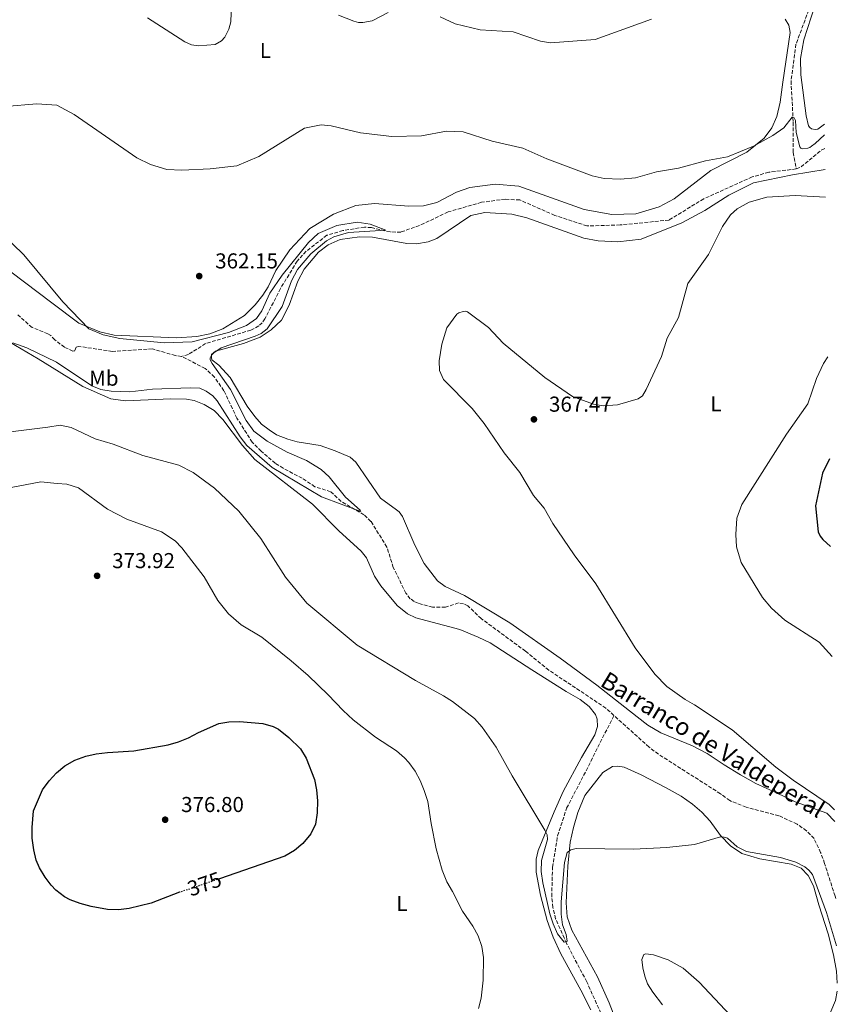
# Model space of a CAD drawing. Units: metres. Extents: x 601030 to 604488, y 4701405 to 4703769.
# Drawn here: x 604104 to 604484, y 4701771 to 4702229 of the extents above; entities that cross this region are included whole.
import ezdxf
from ezdxf.enums import TextEntityAlignment as Align

# ---------------------------------------------------------------- set-up
doc = ezdxf.new("R2010")
doc.units = ezdxf.units.M
doc.header["$MEASUREMENT"] = 0
doc.linetypes.add('DGN Style 3', pattern=[2.435890702152634, 1.739921930109024, -0.6959687720436097])
doc.linetypes.add('DGN Style 5', pattern=[1.217945351076317, 0.5219765790327072, -0.6959687720436097])
for name, color, linetype, lineweight in [('Barranco lineal', 142, 'DGN Style 3', 13), ('Cota de curva de nivel directora', 7, 'Continuous', 0), ('Cota de punto acotado terreno', 7, 'Continuous', 0), ('Curva de nivel directora', 30, 'Continuous', 30), ('Curva de nivel directora no vista', 30, 'DGN Style 5', 30), ('Curva de nivel intermedia', 30, 'Continuous', 0), ('Etiqueta de uso rústico', 92, 'Continuous', 0), ('Línea de cambio de uso (parcela vista)', 92, 'Continuous', 0), ('Punto acotado terreno (símbolo)', 7, 'Continuous', 0), ('Texto de arroyo-regatas y barrancos', 142, 'Continuous', 0), ('Vaguada', 142, 'DGN Style 3', 13)]:
    doc.layers.add(name, color=color, linetype=linetype, lineweight=lineweight)
doc.styles.add('Style-Arial', font='arial.ttf')

# ---------------------------------------------------------------- blocks, each defined once
blk = doc.blocks.new('5PATER')
at = {"layer": 'Barranco lineal', "linetype": 'Continuous', "lineweight": 0}
h = blk.add_hatch(color=51, dxfattribs=at)
edge = h.paths.add_edge_path()
edge.add_ellipse((0, 0), major_axis=(-0.1095731443231308, -0.1110710700762829), ratio=0.9994222409660317, start_angle=0, end_angle=360)

msp = doc.modelspace()

# ---------------------------------------------------------------- linework, layer by layer
at = {"layer": 'Barranco lineal', "color": 142, "linetype": 'DGN Style 3', "lineweight": 13, "extrusion": (0.00691590265003846, -0.01593664523776205, 0.9998490854269464), "elevation": -70391.97163308076, "flags": 128}
msp.add_lwpolyline([(2426415.767413702, 4072264.340811515), (2426413.965609633, 4072264.283356311), (2426402.146917295, 4072260.887092125), (2426399.835900202, 4072260.887092125)], dxfattribs=at)
at = {"layer": 'Barranco lineal', "color": 142, "linetype": 'DGN Style 3', "lineweight": 13}
for points in [[(604476.5899999999, 4702250.779999999, 370), (604470.3600000005, 4702233.140000001, 369.9499999999971), (604464.4800000006, 4702217.300000001, 368.4199999999983), (604462.1799999997, 4702200.180000001, 366.7100000000065), (604463.2000000002, 4702181.02, 365), (604463.2000000002, 4702166.980000001, 365), (604464.5800000001, 4702159.33, 364.3099999999977)], [(604464.5800000001, 4702159.33, 364.3099999999977), (604451.8899999997, 4702157.810000001, 364.0899999999965), (604444.1100000005, 4702155.619999999, 363.8600000000006), (604421.6500000004, 4702145.49, 363.5200000000041), (604405.5199999996, 4702135.600000001, 362.8300000000018), (604382.7999999998, 4702133.310000001, 362.320000000007), (604367.4000000004, 4702132.859999999, 362.0299999999988), (604352.4400000004, 4702137.77, 361.8099999999977), (604336.1699999999, 4702144.92, 361.2899999999936), (604329.4900000002, 4702145.310000001, 361.179999999993), (604318.4100000003, 4702143.850000001, 360.8899999999995), (604302.8700000001, 4702139.359999999, 360.6100000000006), (604289.6200000001, 4702133.050000001, 360.4400000000023), (604280.9900000002, 4702130.050000001, 360.320000000007), (604275.9400000004, 4702130.060000001, 360.1000000000058), (604267.3300000001, 4702132.100000001, 359.7599999999948), (604264.0300000003, 4702132.300000001, 359.6399999999995), (604254.0599999996, 4702130.75, 359.1300000000047), (604246.6299999999, 4702128.51, 359.1300000000047), (604236.9699999997, 4702121.119999999, 359.1900000000023), (604232.8099999996, 4702116.560000001, 359.1300000000047), (604225.0599999996, 4702103.84, 359.1300000000047), (604217.8399999999, 4702089.730000001, 358.2700000000041), (604216.5899999999, 4702087.92, 358.2200000000012), (604215.0199999996, 4702086.42, 358.2200000000012), (604211.2599999999, 4702084.460000001, 358.2200000000012), (604190.2800000003, 4702078.26, 358.2200000000012), (604182.2400000002, 4702073.130000001, 358.2200000000012), (604179.0899999999, 4702072.279999999, 358.2200000000012)], [(604179.0899999999, 4702072.279999999, 358.2200000000012), (604176.2000000002, 4702072.680000001, 358.2200000000012), (604165.5199999996, 4702075.76, 358.2200000000012), (604146.9400000004, 4702074.600000001, 358.2200000000012), (604131.1799999997, 4702076.939999999, 358.1600000000035), (604130.1799999997, 4702076.59, 358.1000000000058), (604129.4900000002, 4702074.859999999, 358.1000000000058), (604128.6399999997, 4702074.710000001, 358.1000000000058), (604124.7000000002, 4702076.539999999, 358.1000000000058), (604120.2300000006, 4702080, 358.1000000000058), (604118.3600000005, 4702081.99, 358.1000000000058), (604117.0300000003, 4702082.810000001, 358.1000000000058), (604109.6799999997, 4702085.689999999, 357.9600000000065), (604102.9900000002, 4702091.609999999, 357.8800000000047)], [(604379.9100000003, 4701905.529999999, 362.4600000000065), (604376.2000000002, 4701908.880000001, 362.3800000000047), (604349.6399999997, 4701926.600000001, 361.9799999999959), (604338.8200000003, 4701935.380000001, 361.8099999999977), (604318.3200000003, 4701950.480000001, 361.4600000000065), (604312.0899999999, 4701956.470000001, 361.2899999999936), (604309.9800000006, 4701957.369999999, 361.2899999999936), (604307.7599999999, 4701957.800000001, 361.2899999999936), (604301.6699999999, 4701955.800000001, 361.2899999999936), (604295.6600000003, 4701955.84, 361.179999999993), (604289.04, 4701957.619999999, 361.0099999999948), (604287.1100000005, 4701958.49, 360.9499999999971), (604285.29, 4701959.74, 360.7799999999988), (604283.3300000001, 4701962.300000001, 360.6699999999983), (604277.4299999997, 4701974.220000001, 360.2100000000065), (604274.4800000006, 4701983.720000001, 360.1499999999942), (604267.0599999996, 4701995.600000001, 360.0399999999936), (604263.79, 4701998.74, 360.0399999999936), (604253.2000000002, 4702004.92, 359.8099999999977), (604248.3200000003, 4702009.449999999, 359.6399999999995), (604241.0499999998, 4702011.74, 359.6399999999995), (604235.1399999997, 4702015.680000001, 359.5299999999988), (604226.3200000003, 4702020.289999999, 359.3600000000006), (604222.6299999999, 4702022.619999999, 359.3000000000029), (604216.0199999996, 4702028.279999999, 359.1900000000023), (604211.9500000002, 4702032.380000001, 359.1300000000047), (604204.7999999998, 4702043.59, 358.8999999999942), (604198.7800000003, 4702056.350000001, 358.8399999999965), (604194.3499999996, 4702062.67, 358.8399999999965), (604190.0499999998, 4702066.680000001, 358.8399999999965), (604179.0899999999, 4702072.279999999, 358.2200000000012)], [(604483.0300000003, 4701820.550000001, 364.3699999999953), (604482.6100000005, 4701821.58, 364.320000000007), (604477.7800000003, 4701836.75, 363.8099999999977), (604475.9199999999, 4701841.82, 363.8099999999977), (604472.8499999996, 4701848.289999999, 363.7299999999959), (604469.3899999997, 4701851.949999999, 363.5599999999977), (604464.9800000006, 4701855, 363.5599999999977), (604456.54, 4701858.939999999, 363.3099999999977), (604441.3399999999, 4701862.92, 363.0500000000029), (604433.7400000002, 4701865.939999999, 362.9700000000012), (604429.4000000004, 4701869.140000001, 362.9700000000012), (604400.5999999996, 4701887.52, 362.8000000000029), (604396.2199999997, 4701890.810000001, 362.8000000000029), (604379.9100000003, 4701905.529999999, 362.4600000000065)]]:
    msp.add_polyline3d(points, dxfattribs=at)
at = {"layer": 'Curva de nivel directora', "color": 30, "linetype": 'Continuous', "lineweight": 30, "elevation": 375, "flags": 128}
for points in [[(604479.9699999997, 4702024.67), (604476.7800000003, 4702018.060000001), (604473.5799999994, 4702002.930000001), (604474.8099999987, 4701990.850000001), (604475.6600000003, 4701988.84), (604476.9700000001, 4701987.160000001), (604480.5800000001, 4701983.980000001)], [(604178.4599999995, 4701823.49), (604178.1699999989, 4701823.4), (604164.9199999988, 4701818.36), (604154.8200000002, 4701815.890000001), (604149.8499999992, 4701815.310000001), (604144.6500000001, 4701815.41), (604137.1800000002, 4701816.720000002), (604132.0399999992, 4701818.199999999), (604127.3699999999, 4701819.949999999), (604124.7300000001, 4701821.279999999), (604120.7499999994, 4701824.310000001), (604118.5399999986, 4701826.65), (604115.7499999992, 4701830.430000001), (604113.1399999985, 4701834.720000002), (604111.6099999996, 4701838.270000001), (604110.5500000002, 4701843.15), (604109.77, 4701848.54), (604109.6699999995, 4701853.54), (604110.3800000002, 4701861.140000002), (604114.4900000008, 4701870.920000001), (604117.5300000006, 4701875.189999999), (604121.0599999999, 4701878.880000004), (604124.8899999988, 4701882.09), (604129.5200000001, 4701884.77), (604134.5999999985, 4701886.62), (604139.4899999991, 4701887.66), (604144.6999999993, 4701888.320000002), (604156.9900000005, 4701889.15), (604172.8600000005, 4701891.830000001), (604177.6700000004, 4701893.189999999), (604182.2999999995, 4701895.120000001), (604187.0200000001, 4701897.610000002), (604196.3599999987, 4701901.830000001), (604201.0500000004, 4701902.560000001), (604206.0499999983, 4701902.730000001), (604216.8699999988, 4701901.790000001), (604221.6499999998, 4701900.32), (604224.1399999998, 4701899.150000001), (604228.940000001, 4701895.32), (604234.2999999988, 4701889.980000001), (604236.9000000005, 4701885.710000001), (604240.7699999996, 4701875.800000003), (604241.7699999987, 4701870.9), (604242.2200000002, 4701865.86), (604242.1399999998, 4701860.279999999), (604241.2799999992, 4701855.02), (604239.1799999981, 4701850.490000002), (604235.4099999996, 4701845.990000002), (604231.5400000005, 4701842.830000001), (604227.0399999989, 4701840.210000002), (604196.6600000005, 4701829.67)]]:
    msp.add_lwpolyline(points, dxfattribs=at)
at = {"layer": 'Curva de nivel directora no vista', "color": 30, "linetype": 'DGN Style 5', "lineweight": 30, "elevation": 375, "flags": 128}
msp.add_lwpolyline([(604196.6600000005, 4701829.67), (604182.9900000001, 4701824.920000001), (604178.4599999995, 4701823.49)], dxfattribs=at)
at = {"layer": 'Curva de nivel intermedia', "color": 30, "linetype": 'Continuous', "lineweight": 0, "flags": 128}
for points, elevation in [([(604163.3000000004, 4702229.550000001), (604180.6100000018, 4702218.359999999), (604183.6500000019, 4702217.029999999), (604186.9000000017, 4702216.550000001), (604194.7400000005, 4702217.199999999), (604197.6799999997, 4702218.82), (604199.2199999997, 4702220.470000001), (604201.0800000017, 4702224.27), (604201.94, 4702227.640000001), (604202.4500000018, 4702239.989999999)], 370.0000000000001), ([(604251.9900000002, 4702230.800000001), (604259.1200000005, 4702227.98), (604261.2800000019, 4702227.4), (604263.3600000006, 4702227.289999999), (604267.6100000018, 4702228.149999999), (604275.0900000008, 4702231.980000001)], 370.0000000000001), ([(604299.1400000014, 4702229.939999999), (604306.1300000007, 4702226.759999999), (604317.7699999993, 4702224.019999999), (604333.1500000019, 4702223.050000001), (604345.8800000012, 4702218.679999999), (604350.5199999993, 4702217.850000001), (604371.140000001, 4702219.48), (604397.4400000002, 4702228.849999999)], 370.0000000000001), ([(604082.2500000005, 4702187.140000001), (604111.8100000008, 4702189.559999999), (604121.1500000017, 4702188.970000002), (604129.1600000003, 4702184.560000001), (604158.3200000004, 4702164.569999999), (604164.730000001, 4702161.369999999), (604172.2700000004, 4702159.09), (604179.2100000004, 4702158.73), (604192.4299999994, 4702159.34), (604204.8200000012, 4702160.849999998), (604215.0300000014, 4702165.17), (604236.1200000005, 4702178.34), (604243.9200000013, 4702179.890000001), (604248.5500000003, 4702179.439999999), (604262.2300000017, 4702176.069999999), (604276.7800000006, 4702174.439999999), (604290.5500000016, 4702174.659999999), (604302.2100000002, 4702176.939999999), (604309.820000001, 4702176.589999998), (604323.3799999997, 4702172.17), (604337.6800000003, 4702169.009999999), (604348.7199999999, 4702164), (604369.8400000001, 4702156.179999999), (604375.4400000015, 4702154.829999999), (604382.9600000007, 4702154.529999999), (604389.9099999998, 4702155.27), (604399.72, 4702157.949999999), (604409.8800000012, 4702159.679999999), (604422.4000000004, 4702163.099999999), (604432.6300000009, 4702165.01), (604444.7800000012, 4702169.930000001)], 365.0000000000001), ([(604444.7800000012, 4702169.930000001), (604453.7199999997, 4702174.95), (604458.8499999995, 4702178.49), (604462.740000001, 4702183.350000001), (604463.6600000019, 4702183.019999999), (604464.3000000011, 4702181.820000002), (604464.5899999995, 4702176.34), (604466.2500000001, 4702169.539999999), (604466.7500000009, 4702169.009999999), (604467.7200000009, 4702168.619999997), (604469.9299999992, 4702168.989999998), (604470.8600000013, 4702169.349999999), (604471.7300000008, 4702169.909999999), (604473.3500000014, 4702171.220000001), (604477.7200000011, 4702175.199999998)], 365.0000000000001), ([(604478.1500000004, 4702146.259999999), (604464.1400000001, 4702146.939999999), (604451.0100000007, 4702146.199999999), (604442.7400000006, 4702143.930000001), (604437.1799999994, 4702140.83), (604434.03, 4702138.099999999), (604430.3300000008, 4702132.550000001), (604423.7900000006, 4702119.600000001), (604414.1700000004, 4702106.199999998), (604409.8299999997, 4702090.369999998), (604404.6100000006, 4702080.819999999), (604401.9700000008, 4702072.179999999), (604394.8800000009, 4702056.949999998), (604393.1200000017, 4702053.990000002), (604391.2000000017, 4702052.529999999), (604381.5400000013, 4702049.710000001), (604374.99, 4702049.259999999), (604370.5000000017, 4702050.019999999), (604360.6900000015, 4702053.699999998), (604347.8000000012, 4702062.529999999), (604328.4700000014, 4702078.439999999), (604321.700000001, 4702085.63), (604311.900000002, 4702092.949999998), (604310.9400000009, 4702093.24), (604309.9200000016, 4702093.180000001), (604307.9400000012, 4702092.57), (604306.8900000007, 4702091.92), (604302.36, 4702085.619999998), (604299.9300000004, 4702077.95), (604298.7300000001, 4702070.16), (604298.9700000016, 4702065.789999999), (604300.7300000006, 4702061.57), (604314.0000000009, 4702048.09), (604319.7200000007, 4702041.179999999), (604328.8800000004, 4702027.449999998), (604336.1500000014, 4702018.289999999), (604342.5000000016, 4702007.710000002), (604347.5100000006, 4702001.779999999), (604351.5700000019, 4701994.709999999), (604361.4400000003, 4701980.100000001), (604371.5000000009, 4701966.619999997), (604389.7100000009, 4701936.900000001), (604398.930000001, 4701924.730000001), (604404.4400000006, 4701919.02), (604413.0300000005, 4701912.859999999), (604417.3600000001, 4701910.369999999), (604434.8700000005, 4701898.810000001), (604455.1600000014, 4701881.449999998), (604463.2400000016, 4701875.449999999), (604479.8400000001, 4701864.11), (604482.4100000005, 4701861.709999999)], 365.0000000000001), ([(604089.9000000015, 4702134.699999999), (604105.7800000003, 4702119.470000001), (604123.9000000008, 4702097.689999999), (604135.9800000021, 4702085.09), (604142.7300000001, 4702082.230000001), (604150.4700000006, 4702080.59), (604171.07, 4702078.600000001), (604184.0200000006, 4702079.099999999), (604200.8499999993, 4702083.31), (604209.1799999997, 4702086.679999998), (604213.8899999993, 4702089.92), (604216.3400000012, 4702093.509999999), (604220.0300000015, 4702101.720000001), (604225.8000000005, 4702110.069999999), (604238.0600000005, 4702125.159999999), (604242.550000001, 4702129.31), (604251.140000001, 4702133.020000001), (604260.6800000005, 4702134.569999999), (604266.7300000011, 4702133.699999999), (604273.9800000021, 4702130.930000001), (604256.5700000002, 4702129.869999998), (604249.8100000009, 4702127.75), (604246.3700000009, 4702125.939999999), (604239.0700000008, 4702119.949999999), (604232.8700000005, 4702112.57), (604230.0800000009, 4702107.3), (604225.7800000005, 4702095.480000001), (604218.8500000014, 4702085.02), (604216.0300000006, 4702082.939999999), (604213.3100000004, 4702081.689999999), (604197.4100000015, 4702076.269999999), (604194.1000000013, 4702073.939999999), (604192.9800000014, 4702072.859999998), (604192.3900000014, 4702071.57), (604192.3900000014, 4702070.699999999), (604193.2600000009, 4702069.029999999), (604201.8500000006, 4702056.949999998), (604209.0600000012, 4702042.52), (604212.7000000002, 4702037.539999999), (604218.8700000015, 4702032.849999999), (604228.1900000023, 4702027.859999999), (604237.1599999998, 4702023.98), (604243.91, 4702019.739999999), (604247.6200000005, 4702016.390000001), (604255.2000000001, 4702006.88), (604262.0500000007, 4702000.829999999), (604262.3800000015, 4702000.3), (604244.1300000013, 4702007.099999999), (604221.2000000007, 4702020.74), (604209.4800000016, 4702030.859999999), (604206.2699999996, 4702034.970000001), (604195.6900000004, 4702051.640000001), (604193.6000000006, 4702053.98), (604190.5700000018, 4702056.199999999), (604187.6000000013, 4702057.560000001), (604183.0400000016, 4702057.75), (604165.6500000019, 4702056.999999999), (604155.1399999998, 4702055.800000002), (604146.4500000017, 4702056.060000001), (604141.6100000002, 4702056.899999999), (604137.4400000017, 4702058.66), (604121.0599999999, 4702069.630000001), (604107.1600000017, 4702076.279999998), (604100.6600000017, 4702078.630000002)], 359.9999999999999), ([(604479.2600000012, 4702072.140000001), (604477.1900000013, 4702069.039999999), (604474.0000000017, 4702062), (604469.9800000007, 4702050.27), (604460.1100000001, 4702036.220000002), (604439.2900000017, 4702003.55), (604437.0400000009, 4701997.210000001), (604436.5400000003, 4701989.529999998), (604436.8500000008, 4701983.849999999), (604439.0599999992, 4701976.619999998), (604448.9299999997, 4701960.24), (604453.150000002, 4701955.29), (604459.2899999998, 4701949.789999999), (604475.1799999997, 4701939.539999999), (604481.350000001, 4701932.819999999)], 370.0000000000001), ([(604483.3600000005, 4701798.560000001), (604478.5800000017, 4701814.02), (604472.1199999999, 4701831.640000001), (604470.420000001, 4701833.680000001), (604468.5500000002, 4701835.259999998), (604464.4400000019, 4701837.390000001), (604457.3099999995, 4701839.560000001), (604441.5400000003, 4701842.25), (604437.1100000001, 4701844.57), (604432.6399999998, 4701848.56), (604431.1800000002, 4701849.05), (604429.3800000009, 4701849.179999999), (604417.4000000004, 4701845.560000001), (604404.500000001, 4701844.230000001), (604388.9500000009, 4701843.460000002), (604362.3900000004, 4701843.759999999), (604359.8399999999, 4701843.15), (604358.1800000013, 4701841.91), (604356.9499999998, 4701837.220000001), (604355.420000001, 4701818.880000001), (604355.4800000013, 4701813.189999999), (604356.0900000016, 4701808.220000001), (604357.6600000006, 4701803.730000001), (604358.2100000004, 4701800.74), (604357.6600000006, 4701800.409999999), (604356.7300000008, 4701800.289999999), (604353.6700000009, 4701804.070000002), (604351.6900000004, 4701808.720000001), (604350.2199999997, 4701813.349999999), (604346.9699999997, 4701827.819999999), (604346.1900000018, 4701833.079999999), (604346.2900000003, 4701838.079999999), (604349.1300000012, 4701847.909999999), (604348.9500000001, 4701850.119999998), (604347.8700000005, 4701852.230000001), (604332.6900000013, 4701877.439999999), (604325.2700000006, 4701890.789999999), (604318.7599999995, 4701900.060000001), (604315.1299999995, 4701904.06), (604304.9600000017, 4701912.01), (604300.7500000007, 4701914.679999999), (604287.7599999999, 4701921.739999999), (604260.7200000008, 4701938.170000001), (604237.2200000001, 4701957.720000001), (604227.3200000006, 4701969.779999998), (604215.8600000007, 4701987.630000001), (604205.7100000008, 4702000.430000001), (604194.4100000019, 4702011.140000001), (604184.480000001, 4702018.279999999), (604177.8100000012, 4702021.689999998), (604161.0300000017, 4702026.23), (604147.3500000002, 4702031.579999999), (604139.0300000008, 4702033.939999999), (604127.8700000006, 4702039.300000002), (604122.7600000009, 4702040.31), (604116.9299999994, 4702039.359999999), (604097.1400000014, 4702036.92)], 365.0000000000001), ([(604317.0499999997, 4701769.400000001), (604318.2200000008, 4701774.27), (604319.2300000011, 4701782.52), (604319.4099999999, 4701793.13), (604318.5100000014, 4701798.269999999), (604316.7800000014, 4701803.230000001), (604314.4400000012, 4701807.640000001), (604309.5300000005, 4701814.659999999), (604304.9999999999, 4701823.689999999), (604302.2800000019, 4701828.26), (604300.2099999997, 4701833.619999997), (604297.3600000021, 4701843.550000001), (604295.0199999998, 4701855.359999999), (604293.4400000017, 4701865.609999999), (604291.8400000012, 4701870.730000001), (604289.8600000008, 4701875.330000001), (604287.5400000007, 4701879.609999998), (604284.6500000006, 4701883.719999999), (604282.7000000017, 4701885.850000001), (604278.8800000016, 4701889.059999999), (604269.2200000011, 4701895.420000001), (604258.7600000005, 4701903.529999999), (604254.0800000001, 4701907.819999999), (604247.2000000002, 4701915.079999999), (604237.940000002, 4701924.100000001), (604230.0300000019, 4701930.899999999), (604216.3700000005, 4701941.91), (604206.8000000016, 4701947.659999999), (604200.9100000019, 4701952.76), (604195.8899999994, 4701958.88), (604189.6399999998, 4701969.859999998), (604179.2400000017, 4701983.390000001), (604176.0800000012, 4701986.619999998), (604169.730000001, 4701990.829999999), (604153.610000001, 4701996.689999999), (604144.6400000012, 4702001.279999998), (604131.2200000011, 4702011.25), (604125.7699999996, 4702012.92), (604121.2700000001, 4702013.17), (604113.78, 4702014.06), (604089.9599999997, 4702009.58)], 370.0000000000001)]:
    msp.add_lwpolyline(points, dxfattribs=dict(at, elevation=elevation))
at = {"layer": 'Línea de cambio de uso (parcela vista)', "color": 92, "linetype": 'Continuous', "lineweight": 0}
for points in [[(604476.6600000003, 4702245.82, 370.2100000000065), (604468.1900000004, 4702219.369999999, 368.679999999993), (604466.5199999996, 4702210.67, 368.1100000000006), (604466.6900000004, 4702203.09, 367.6000000000058), (604469.2599999999, 4702183.99, 366), (604470.2699999996, 4702179.380000001, 365.6000000000058), (604470.8499999996, 4702178.600000001, 365.6000000000058), (604471.7300000006, 4702177.960000001, 365.6000000000058), (604473.3700000001, 4702177.699999999, 365.6000000000058), (604474.5899999999, 4702177.82, 365.6000000000058), (604477.6500000004, 4702180.15, 365.6000000000058)], [(604459.3799999999, 4702228.91, 368.9700000000012), (604461.1100000005, 4702226.119999999, 368.7899999999936), (604461.7300000006, 4702222.789999999, 368.4499999999971), (604458.4199999999, 4702199.65, 366.1699999999983), (604457.1900000004, 4702190.34, 365.8899999999995), (604455.6399999997, 4702183.65, 365.6000000000058), (604453.2000000002, 4702178.359999999, 365.1999999999971), (604449.6900000004, 4702173.689999999, 365.0299999999988), (604441.7199999997, 4702167.210000001, 364.75), (604424.8499999996, 4702158.550000001, 364.4600000000065), (604407.8300000001, 4702145.49, 363.8399999999965), (604400.9500000002, 4702141.82, 363.7799999999988), (604390.1399999997, 4702138.49, 363.7200000000012), (604378.8799999999, 4702138.130000001, 363.5), (604366.1500000004, 4702140.539999999, 363.1499999999942), (604335.75, 4702151.359999999, 363.1499999999942), (604324.7800000003, 4702152.310000001, 363.1499999999942), (604313.0499999998, 4702150.789999999, 362.9799999999959), (604306.8700000001, 4702148.52, 362.929999999993), (604297.7300000006, 4702143.74, 362.75), (604291.4299999997, 4702142.140000001, 362.75), (604284.6399999997, 4702141.980000001, 362.75), (604268.6399999997, 4702143.24, 362.8099999999977), (604260.0099999999, 4702142.390000001, 362.75), (604249.7000000002, 4702138.390000001, 362.6999999999971), (604238.7199999997, 4702131.710000001, 362.6999999999971), (604229.4400000004, 4702121.699999999, 362.070000000007), (604222.8200000003, 4702112.17, 361.9600000000065), (604219.3799999999, 4702104.630000001, 361.6699999999983), (604216.8799999999, 4702100.74, 361.2200000000012), (604213.3300000001, 4702096.24, 361.0399999999936), (604208.2999999998, 4702091.289999999, 360.5899999999965), (604198.2000000002, 4702085.02, 360.25), (604192.25, 4702082.810000001, 360.0800000000018), (604186.1600000003, 4702081.59, 360.0200000000041), (604176.7699999996, 4702080.949999999, 360.1900000000023), (604147.79, 4702082.08, 360.3600000000006), (604141.1100000005, 4702083.67, 360.0800000000018), (604131.3200000003, 4702087.75, 359.9600000000065), (604118.8099999996, 4702097.189999999, 359.9100000000035), (604099.7300000006, 4702111.529999999, 359.1499999999942)], [(604482.4900000002, 4701856.310000001, 364.6100000000006), (604478.8700000001, 4701860.09, 364.6900000000023), (604464.1200000001, 4701865.390000001, 364.179999999993), (604455.5, 4701869.600000001, 364.179999999993), (604445.8799999999, 4701873.930000001, 364.6100000000006), (604438.7199999997, 4701877.869999999, 364.3500000000058), (604431.0999999996, 4701882.58, 363.8500000000058), (604423.29, 4701887.779999999, 363.679999999993), (604416.3399999999, 4701891.439999999, 363.8500000000058), (604401.6799999997, 4701897.390000001, 363.7599999999948), (604395.7400000002, 4701901, 363.429999999993), (604387.1399999997, 4701907.600000001, 363.1699999999983), (604372.0199999996, 4701919.52, 363.3399999999965), (604354.9100000003, 4701932.09, 363.1000000000058), (604331.4900000002, 4701948.59, 362.4100000000035), (604310.4699999997, 4701961.210000001, 362.4700000000012), (604301.5899999999, 4701965.350000001, 362.4100000000035), (604297.9900000002, 4701968.02, 362.4100000000035), (604291.8399999999, 4701976.140000001, 362.3600000000006), (604287.3799999999, 4701984.619999999, 362.2400000000052), (604281.7699999996, 4701997.880000001, 362.6399999999995), (604280.2400000002, 4702000.029999999, 362.6399999999995), (604278.9800000006, 4702001.08, 362.6399999999995), (604271.5, 4702006.390000001, 362.8099999999977), (604259.9800000006, 4702023.130000001, 362.6399999999995), (604257.4699999997, 4702025.4, 362.4700000000012), (604250.4500000002, 4702028.470000001, 362.4100000000035), (604243.4400000004, 4702030.960000001, 362.2400000000052), (604232.7599999999, 4702032.640000001, 362.179999999993), (604228.4699999997, 4702033.82, 361.8399999999965), (604223.2100000001, 4702035.91, 361.1600000000035), (604219.7599999999, 4702038.230000001, 360.929999999993), (604216.2199999997, 4702040.880000001, 360.6999999999971), (604213.0599999996, 4702044.42, 360.5299999999988), (604209.54, 4702049.17, 360.3600000000006), (604201.7100000001, 4702062.449999999, 360.25), (604196.4100000003, 4702068.15, 360.1300000000047), (604193.2000000002, 4702070.65, 359.9600000000065), (604192.9600000001, 4702071.730000001, 359.9100000000035), (604192.9800000006, 4702073.100000001, 360.0200000000041), (604194.8200000003, 4702074.680000001, 360.1300000000047), (604207.9100000003, 4702078.310000001, 361.6100000000006), (604215.6299999999, 4702081.16, 361.7299999999959), (604220.6900000004, 4702084.65, 361.6100000000006), (604225.4600000001, 4702089.039999999, 361.5), (604229.0300000003, 4702096.02, 361.1000000000058), (604233.1100000005, 4702107.27, 360.929999999993), (604236.0700000003, 4702112.730000001, 360.929999999993), (604242.6600000003, 4702120.720000001, 361.1000000000058), (604247.1699999999, 4702124.119999999, 361.2700000000041), (604252.7999999998, 4702126.619999999, 361.4400000000023), (604261.75, 4702127.810000001, 361.7299999999959), (604267.8499999996, 4702127.600000001, 362.0099999999948), (604283.7000000002, 4702124.67, 362.9799999999959), (604288.1900000004, 4702124.600000001, 362.929999999993), (604293.6699999999, 4702125.460000001, 362.6999999999971), (604297.6900000004, 4702127.109999999, 362.5299999999988), (604313.3899999997, 4702137.779999999, 362.3000000000029), (604319.9699999997, 4702139.109999999, 362.3600000000006), (604332.4299999997, 4702138.390000001, 362.8699999999953), (604339.5, 4702136.66, 363.2100000000065), (604365.9600000001, 4702127.180000001, 363.1000000000058), (604372.5899999999, 4702126, 363.320000000007), (604381.6900000004, 4702125.42, 363.320000000007), (604392.54, 4702126.77, 363.5), (604411.4199999999, 4702134.33, 363.4400000000023), (604422.1100000005, 4702140.08, 363.9499999999971), (604433.2300000006, 4702147.119999999, 364.4100000000035), (604444.6799999997, 4702152.960000001, 364.4600000000065), (604462.8399999999, 4702156.630000001, 364.8099999999977), (604477.9600000001, 4702159.01, 364.8099999999977)], [(604093.9500000002, 4702081.949999999, 360.7899999999936), (604112.5, 4702071.15, 362.070000000007), (604133.3099999996, 4702058.350000001, 361.6100000000006), (604146.1699999999, 4702052.560000001, 361.4400000000023), (604153.1100000005, 4702051.619999999, 361.3899999999995), (604174.0599999996, 4702052.640000001, 360.7599999999948), (604181.3799999999, 4702052.380000001, 360.820000000007), (604184.9100000003, 4702051.800000001, 360.929999999993), (604189.6500000004, 4702049.92, 361.0399999999936), (604194.2100000001, 4702047.109999999, 361.0399999999936), (604198.2199999997, 4702042.92, 361.1000000000058), (604207.3899999997, 4702030.869999999, 361.7899999999936), (604213.0899999999, 4702024.350000001, 361.8399999999965), (604239.8499999996, 4702003.720000001, 361.8399999999965), (604252.0899999999, 4701991.279999999, 361.8399999999965), (604262.5300000003, 4701981.859999999, 361.6699999999983), (604264.9699999997, 4701978.66, 361.8999999999942), (604268.7800000003, 4701970.24, 362.5800000000018), (604271.7199999997, 4701965.67, 362.929999999993)], [(604271.7199999997, 4701965.67, 362.929999999993), (604279.2699999996, 4701956.65, 363.2100000000065), (604284.0999999996, 4701952.779999999, 363.1000000000058), (604287.9299999997, 4701950.810000001, 362.929999999993), (604308.3399999999, 4701945.359999999, 362.4100000000035), (604316.9199999999, 4701941.949999999, 362.4100000000035), (604322.4500000002, 4701939.25, 362.4100000000035), (604341.8300000001, 4701926.77, 362.5800000000018), (604357.6799999997, 4701916.59, 362.4100000000035), (604364.25, 4701912.949999999, 362.25), (604368.3899999997, 4701909.720000001, 362.25), (604371.4000000004, 4701905.949999999, 362.25), (604372.0999999996, 4701903.859999999, 362.4100000000035), (604372.3399999999, 4701900.41, 362.4100000000035), (604370.9699999997, 4701896.51, 362.5800000000018), (604364.8600000005, 4701885.99, 363.3399999999965), (604356.2999999998, 4701870.140000001, 364.5200000000041), (604352.1799999997, 4701860.699999999, 364.7700000000041), (604344.7999999998, 4701842.800000001, 365.2799999999988), (604343.7400000002, 4701838.84, 365.5299999999988), (604343.7300000006, 4701835.800000001, 365.6199999999953), (604343.8700000001, 4701832.66, 365.6999999999971), (604345.8799999999, 4701821.99, 365.7899999999936), (604348.9100000003, 4701810.210000001, 365.7899999999936), (604351.6200000001, 4701802.49, 365.6199999999953), (604355.2300000006, 4701794.789999999, 365.3600000000006), (604364.5899999999, 4701777.850000001, 365.9600000000065), (604369.1200000001, 4701768.789999999, 366.1199999999953)], [(604384.8799999999, 4701753.640000001, 366.1999999999971), (604377.7400000002, 4701772.109999999, 366.2899999999936), (604372.3499999996, 4701784.189999999, 366.1199999999953), (604360.3099999996, 4701805.779999999, 365.3600000000006), (604358.25, 4701812.060000001, 365.3600000000006), (604357.7400000002, 4701818.539999999, 365.4499999999971), (604358.5, 4701835.550000001, 365.2799999999988), (604359.6600000003, 4701846.720000001, 364.8600000000006), (604361.1100000005, 4701853.52, 364.7700000000041), (604363.1100000005, 4701860.51, 364.429999999993), (604366.4100000003, 4701868.27, 364.179999999993), (604374.8200000003, 4701879.08, 363.8399999999965), (604379.29, 4701881.859999999, 363.7599999999948), (604381.7100000001, 4701882.02, 363.7599999999948), (604384.6900000004, 4701881.42, 363.7599999999948), (604392.5599999996, 4701877.92, 363.7599999999948), (604404.1900000004, 4701871.970000001, 363.929999999993), (604411.0999999996, 4701868.07, 364.179999999993), (604416.3899999997, 4701864.380000001, 364.6000000000058), (604420.8200000003, 4701860.600000001, 364.8600000000006), (604424.6399999997, 4701856.430000001, 364.8600000000006), (604429.4000000004, 4701849.82, 365.0200000000041), (604434.1200000001, 4701845.02, 365.0200000000041), (604439.3399999999, 4701841.460000001, 365.0200000000041), (604447.7100000001, 4701838.869999999, 365.1100000000006), (604462.2699999996, 4701836.4, 365.1100000000006), (604466.9400000004, 4701834.59, 364.9400000000023), (604470.0800000001, 4701831.24, 364.8600000000006), (604472.5899999999, 4701826.449999999, 364.9400000000023), (604475.1500000004, 4701817.52, 364.7700000000041), (604479.4299999997, 4701804.140000001, 364.8600000000006), (604481.9400000004, 4701794.350000001, 364.9400000000023), (604483.3700000001, 4701786.74, 365.5299999999988), (604483.6200000001, 4701781.220000001, 365.6900000000023)], [(604448.4900000002, 4701750.880000001, 368.7299999999959), (604419.4400000004, 4701781.58, 368.7299999999959), (604412.1299999999, 4701788.140000001, 368.5599999999977), (604405.0700000003, 4701791.970000001, 368.2299999999959), (604398.3300000001, 4701794.279999999, 367.7200000000012), (604394.7999999998, 4701794.76, 367.5500000000029), (604393.7699999996, 4701794.470000001, 367.5500000000029), (604392.8799999999, 4701792.140000001, 367.8099999999977), (604393.3700000001, 4701788.279999999, 367.8899999999995), (604394.2800000003, 4701784.460000001, 368.2299999999959), (604395.4900000002, 4701780.859999999, 368.2299999999959), (604397.9199999999, 4701776.939999999, 368.2299999999959), (604402.5300000003, 4701771.060000001, 368.2299999999959)], [(604483.6699999999, 4701777.470000001, 365.7899999999936), (604482.8899999997, 4701773.199999999, 365.8699999999953), (604476.7199999997, 4701758.84, 366.3699999999953)]]:
    msp.add_polyline3d(points, dxfattribs=at)
at = {"layer": 'Vaguada', "color": 142, "linetype": 'DGN Style 3', "lineweight": 13}
msp.add_polyline3d([(604380.9100000003, 4701751.65, 366.2899999999936), (604367.3200000003, 4701781.74, 365.6199999999953), (604357.8700000001, 4701799.75, 365.0299999999988), (604352.8399999999, 4701811.08, 364.6900000000023), (604351.5599999996, 4701816.300000001, 364.6000000000058), (604351.04, 4701821.439999999, 364.4400000000023), (604351.3899999997, 4701835.02, 364.179999999993), (604353.75, 4701849.67, 363.7599999999948), (604357.9500000002, 4701862.470000001, 363.25), (604367.0300000003, 4701879.850000001, 363), (604379.9100000003, 4701905.529999999, 362.4600000000065)], dxfattribs=at)

# ---------------------------------------------------------------- block references
at = {"layer": 'Punto acotado terreno (símbolo)', "color": 7, "linetype": 'Continuous', "lineweight": 0, "xscale": 10, "yscale": 10, "zscale": 10}
for p in [(604187.2899999984, 4702109.570000002, 362.1499999999946), (604342.7699999998, 4702043.029999999, 367.4700000000017), (604139.8700000013, 4701970.37, 373.9199999999987), (604171.4699999979, 4701857.090000002, 376.8000000000029)]:
    msp.add_blockref('5PATER', p, dxfattribs=at)

# ---------------------------------------------------------------- texts
at = {"layer": 'Cota de curva de nivel directora', "color": 7, "linetype": 'Continuous', "lineweight": 0, "style": 'Style-Arial'}
msp.add_text('375', height=7.000000000000002, rotation=19.13879, dxfattribs=at).set_placement((604189.7267887283, 4701827.26044437, 375), align=Align.MIDDLE_CENTER)
at = {"layer": 'Cota de punto acotado terreno', "color": 7, "linetype": 'Continuous', "lineweight": 0, "style": 'Style-Arial'}
for s, p in [('362.15', (604194.710000002, 4702113.130000001, 362.1499999999942)), ('367.47', (604349.760000002, 4702046.59, 367.4700000000012)), ('373.92', (604146.8599999989, 4701973.930000001, 373.9199999999983)), ('376.80', (604178.8900000014, 4701860.649999999, 376.8000000000029))]:
    msp.add_text(s, height=7.000000000000002, dxfattribs=at).set_placement(p)
at = {"layer": 'Etiqueta de uso rústico', "color": 92, "linetype": 'Continuous', "lineweight": 0, "style": 'Style-Arial'}
for s, p in [('L', (604218.0114203802, 4702214.410010001, 368.2599999999948)), ('Mb', (604143.000246242, 4702062.15001, 359.5299999999988)), ('L', (604427.3014203791, 4702050.300010001, 367.2899999999936)), ('L', (604281.4414203803, 4701818.190010001, 371.8899999999995))]:
    msp.add_text(s, height=7.000000000000002, dxfattribs=at).set_placement(p, align=Align.MIDDLE_CENTER)
at = {"layer": 'Texto de arroyo-regatas y barrancos', "color": 142, "linetype": 'Continuous', "lineweight": 0, "style": 'Style-Arial'}
msp.add_text('Barranco de Valdeperal', height=8, rotation=328.66015, dxfattribs=at).set_placement((604372.980000001, 4701919.52, 363.3899999999995))

doc.saveas('drawing.dxf')
